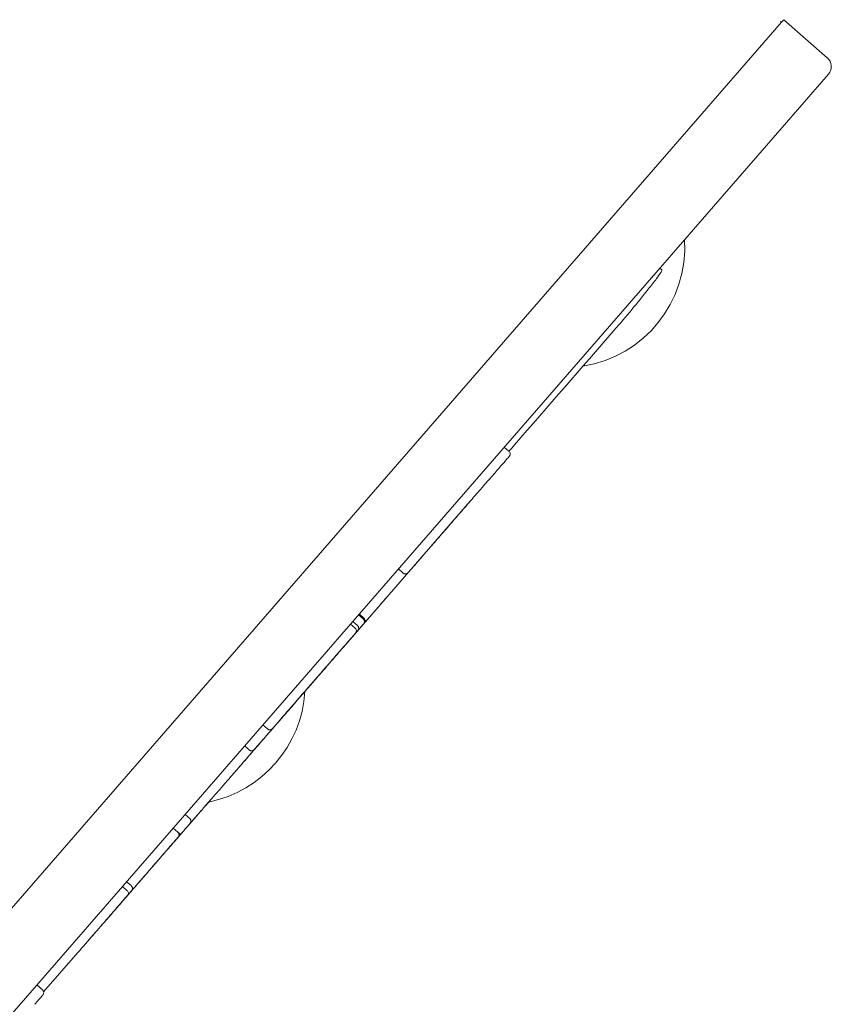
# Model space of a CAD drawing. Units: inches. Extents: x 14 to 20770, y 7 to 14685.
# Drawn here: x 6929 to 7069, y 10439 to 10610 of the extents above; entities that cross this region are included whole.
import ezdxf

# ---------------------------------------------------------------- set-up
doc = ezdxf.new("R2010")
doc.units = ezdxf.units.IN
doc.header["$MEASUREMENT"] = 0

msp = doc.modelspace()

# ---------------------------------------------------------------- linework, layer by layer
at = {"linetype": 'Continuous', "lineweight": 0}
for p, q in [((7060.18, 10609.27), (7060.35, 10609.12)), ((7060.74, 10609.56), (7060.35, 10609.12)), ((7060.74, 10609.56), (7068.28, 10603)), ((6885.94, 10408.49), (7060.35, 10609.12)), ((6885.94, 10408.49), (7060.35, 10609.12)), ((7068.48, 10600.18), (6893.99, 10399.46)), ((7039.32, 10566.63), (7039.67, 10566.33)), ((7012.45, 10535.72), (7013.25, 10535.02)), ((6984.64, 10501.15), (7006.51, 10526.31)), ((6994.15, 10514.67), (6994.95, 10513.97)), ((6986.26, 10505.6), (6987.06, 10504.91)), ((6987.26, 10506.75), (6988.06, 10506.06)), ((6987.39, 10506.9), (6988.19, 10506.2)), ((6985.88, 10505.16), (6986.68, 10504.47)), ((6970.72, 10487.72), (6971.51, 10487.03)), ((6967.56, 10484.09), (6968.36, 10483.4)), ((6957.29, 10472.28), (6958.08, 10471.59)), ((6955.23, 10469.9), (6956.02, 10469.22)), ((6946.46, 10459.81), (6947.24, 10459.13)), ((6947.18, 10460.64), (6947.96, 10459.96)), ((6932.84, 10441.61), (6938.75, 10448.41)), ((6931.67, 10442.8), (6932.63, 10441.96))]:
    msp.add_line(p, q, dxfattribs=at)
for centre, radius, start, end in [((7066.97, 10601.49), 2, 319, 49), ((7022.82, 10570.28), 20.82, 278.9187, 3.5356), ((6957.22, 10494.81), 20.82, 281.5114, 356.4322)]:
    msp.add_arc(centre, radius, start, end, dxfattribs=at)
at = {"linetype": 'Continuous', "lineweight": 0, "extrusion": (0, 0, -1)}
msp.add_ellipse((6999.38, 10518.11), major_axis=(-29.73, -34.18), ratio=0.000176, start_param=-0.840374, end_param=-0.765365, dxfattribs=at)
at = {"linetype": 'Continuous', "lineweight": 0}
for centre, major_axis, start_param, end_param in [((6984.35, 10500.83), (-11.08, -12.74), -0.916008, -0.597636), ((6944.54, 10455.07), (3.9, 4.48), -0.943285, -0.809781)]:
    msp.add_ellipse(centre, major_axis=major_axis, ratio=0.000176, start_param=start_param, end_param=end_param, dxfattribs=at)
for points, knots in [([(7031.39, 10555.85), (7031.39, 10555.85), (7031.4, 10555.86), (7032.44, 10557.06), (7033.49, 10558.29), (7035.46, 10560.65), (7036.43, 10561.84), (7037.81, 10563.59), (7038.34, 10564.27), (7039.03, 10565.21), (7039.35, 10565.66), (7039.59, 10566.05), (7039.64, 10566.15), (7039.68, 10566.25), (7039.68, 10566.27), (7039.68, 10566.29), (7039.68, 10566.3), (7039.68, 10566.31), (7039.68, 10566.32), (7039.68, 10566.32), (7039.67, 10566.32), (7039.67, 10566.33)], [-0.042369, -0.042369, -0.042369, -0.042369, 0, 0, 21.21361, 21.21361, 41.329865, 41.329865, 52.04789, 52.04789, 58.005568, 58.005568, 59.618176, 59.618176, 60.027817, 60.027817, 60.182061, 60.182061, 60.263553, 60.263553, 60.325898, 60.325898, 60.325898, 60.325898]), ([(7013.26, 10535.01), (7013.58, 10535.38), (7013.91, 10535.75), (7020.05, 10542.82), (7025.78, 10549.41), (7031.39, 10555.85)], [5.7870251, 5.7870251, 5.7870251, 5.7870251, 5.7928187, 5.7928187, 5.8981624, 5.8981624, 5.8981624, 5.8981624]), ([(7013.25, 10535.02), (7013.3, 10534.98), (7013.35, 10534.92), (7013.41, 10534.81), (7013.44, 10534.74), (7013.47, 10534.61), (7013.47, 10534.55), (7013.46, 10534.41), (7013.44, 10534.35), (7013.4, 10534.26), (7013.38, 10534.23), (7013.36, 10534.2), (7013.35, 10534.19), (7013.34, 10534.18), (7013.34, 10534.17), (7013.34, 10534.17), (7013.33, 10534.16), (7013.33, 10534.16), (7013.33, 10534.16), (7013.32, 10534.15), (7013.32, 10534.15), (7013.32, 10534.15), (7013.32, 10534.15), (7013.32, 10534.14), (7013.31, 10534.14), (7013.31, 10534.13), (7013.3, 10534.12), (7013.25, 10534.07), (7013.19, 10534), (7012.93, 10533.7), (7012.69, 10533.41), (7012.03, 10532.66), (7011.63, 10532.2), (7010.69, 10531.11), (7010.15, 10530.49), (7008.97, 10529.14), (7008.33, 10528.4), (7006.99, 10526.87), (7006.29, 10526.06), (7004.87, 10524.42), (7004.14, 10523.59), (7002.73, 10521.96), (7002.02, 10521.15), (7000.7, 10519.63), (7000.06, 10518.89), (6998.9, 10517.56), (6998.36, 10516.94), (6997.44, 10515.88), (6997.04, 10515.43), (6996.41, 10514.7), (6996.17, 10514.43), (6995.96, 10514.18), (6995.91, 10514.12), (6995.86, 10514.07), (6995.85, 10514.05), (6995.83, 10514.04), (6995.83, 10514.04), (6995.83, 10514.03), (6995.83, 10514.03), (6995.82, 10514.02), (6995.82, 10514.02), (6995.82, 10514.02), (6995.81, 10514.01), (6995.81, 10514.01), (6995.8, 10514.01), (6995.8, 10514), (6995.79, 10514), (6995.79, 10513.99), (6995.78, 10513.98), (6995.77, 10513.97), (6995.76, 10513.96), (6995.73, 10513.94), (6995.71, 10513.93), (6995.64, 10513.88), (6995.59, 10513.86), (6995.48, 10513.83), (6995.41, 10513.82), (6995.28, 10513.82), (6995.21, 10513.83), (6995.09, 10513.88), (6995.03, 10513.91), (6994.97, 10513.96), (6994.96, 10513.96), (6994.95, 10513.97)], [0, 0, 0, 0, 0.202685, 0.202685, 0.401709, 0.401709, 0.600862, 0.600862, 0.799987, 0.799987, 0.897479, 0.897479, 0.925935, 0.925935, 0.94442, 0.94442, 0.9641, 0.9641, 0.983115, 0.983115, 1.014861, 1.014861, 1.087016, 1.087016, 1.303196, 1.303196, 1.951731, 1.951731, 3.902116, 3.902116, 7.193583, 7.193583, 10.460908, 10.460908, 13.72774, 13.72774, 16.994476, 16.994476, 20.261184, 20.261184, 23.527883, 23.527883, 26.794578, 26.794578, 30.061277, 30.061277, 33.327985, 33.327985, 36.594722, 36.594722, 39.861554, 39.861554, 41.325148, 41.325148, 42.030213, 42.030213, 42.367922, 42.367922, 42.532802, 42.532802, 42.594718, 42.594718, 42.628288, 42.628288, 42.644586, 42.644586, 42.662787, 42.662787, 42.683056, 42.683056, 42.71811, 42.71811, 42.794797, 42.794797, 42.954354, 42.954354, 43.152342, 43.152342, 43.351469, 43.351469, 43.550618, 43.550618, 43.58731, 43.58731, 43.58731, 43.58731]), ([(6992.06, 10509.69), (6992.06, 10509.69), (6992.06, 10509.69), (6992.06, 10509.69), (6992.05, 10509.68), (6992.01, 10509.64), (6991.96, 10509.58), (6991.74, 10509.33), (6991.53, 10509.08), (6991.24, 10508.76)], [1.200917, 1.200917, 1.200917, 1.200917, 1.29626, 1.29626, 1.929928, 1.929928, 3.834132, 3.834132, 7.07643, 7.07643, 7.07643, 7.07643]), ([(6991.24, 10508.76), (6990.95, 10508.42), (6990.58, 10507.99), (6989.68, 10506.97), (6989.15, 10506.35), (6988.57, 10505.69)], [0, 0, 0, 0, 2.835958, 2.835958, 5.821407, 5.821407, 5.821407, 5.821407]), ([(6972.48, 10487.19), (6972.48, 10487.19), (6972.49, 10487.19), (6972.5, 10487.21), (6972.52, 10487.23), (6972.6, 10487.33), (6972.65, 10487.38), (6972.77, 10487.52), (6972.84, 10487.6), (6973.01, 10487.79), (6973.11, 10487.91), (6973.35, 10488.19), (6973.5, 10488.36), (6973.89, 10488.8), (6974.12, 10489.08), (6974.6, 10489.63), (6974.84, 10489.9), (6975.35, 10490.49), (6975.6, 10490.77), (6975.97, 10491.2), (6976.1, 10491.34), (6976.36, 10491.65), (6976.51, 10491.81), (6976.93, 10492.31), (6977.23, 10492.65), (6977.85, 10493.36), (6978.18, 10493.73), (6978.79, 10494.44), (6979.07, 10494.76), (6979.65, 10495.43), (6979.94, 10495.77), (6980.6, 10496.52), (6980.96, 10496.93), (6981.59, 10497.66), (6981.87, 10497.99), (6982.66, 10498.89), (6983.16, 10499.46), (6983.89, 10500.3), (6984.14, 10500.59), (6984.8, 10501.36), (6985.19, 10501.8), (6985.96, 10502.69), (6986.35, 10503.13), (6986.99, 10503.87), (6987.23, 10504.15), (6987.61, 10504.58), (6987.74, 10504.73), (6987.92, 10504.94), (6987.97, 10505), (6988.05, 10505.09), (6988.07, 10505.11), (6988.1, 10505.15), (6988.1, 10505.16), (6988.11, 10505.17), (6988.12, 10505.17), (6988.12, 10505.17), (6988.12, 10505.17), (6988.12, 10505.17), (6988.12, 10505.18), (6988.12, 10505.18), (6988.12, 10505.18), (6988.12, 10505.18), (6988.12, 10505.18), (6988.13, 10505.18), (6988.13, 10505.18), (6988.13, 10505.18), (6988.13, 10505.18), (6988.13, 10505.19), (6988.13, 10505.19), (6988.14, 10505.2), (6988.15, 10505.2), (6988.16, 10505.23), (6988.17, 10505.23), (6988.2, 10505.28), (6988.21, 10505.3), (6988.24, 10505.39), (6988.26, 10505.43), (6988.28, 10505.56), (6988.28, 10505.6), (6988.27, 10505.69), (6988.26, 10505.73), (6988.23, 10505.83), (6988.19, 10505.91), (6988.11, 10506), (6988.09, 10506.03), (6988.06, 10506.06)], [169.599577, 169.599577, 169.599577, 169.599577, 170.010146, 170.010146, 171.878895, 171.878895, 173.519184, 173.519184, 175.106779, 175.106779, 177.018857, 177.018857, 179.734782, 179.734782, 184.054584, 184.054584, 188.903146, 188.903146, 195.173182, 195.173182, 198.202293, 198.202293, 201.329119, 201.329119, 206.973232, 206.973232, 213.016317, 213.016317, 218.255579, 218.255579, 223.585346, 223.585346, 230.480916, 230.480916, 236.422905, 236.422905, 247.4971, 247.4971, 253.555322, 253.555322, 264.236117, 264.236117, 276.35256, 276.35256, 283.414813, 283.414813, 286.945939, 286.945939, 288.711502, 288.711502, 289.594283, 289.594283, 290.035674, 290.035674, 290.256369, 290.256369, 290.366717, 290.366717, 290.421891, 290.421891, 290.449478, 290.449478, 290.45452, 290.45452, 290.461958, 290.461958, 290.468372, 290.468372, 290.472718, 290.472718, 290.474892, 290.474892, 290.475978, 290.475978, 290.476521, 290.476521, 290.476793, 290.476793, 290.476885, 290.476885, 290.476942, 290.476942, 290.47703, 290.47703, 290.477065, 290.477065, 290.477065, 290.477065]), ([(6980.5, 10496.4), (6981.1, 10497.09), (6981.7, 10497.78), (6982.89, 10499.16), (6983.49, 10499.85), (6984.69, 10501.23), (6985.29, 10501.91), (6986.18, 10502.94), (6986.47, 10503.28), (6986.93, 10503.8), (6987.1, 10504), (6987.47, 10504.42), (6987.66, 10504.64), (6987.93, 10504.95), (6988.02, 10505.05), (6988.18, 10505.24), (6988.24, 10505.3), (6988.25, 10505.32), (6988.26, 10505.32), (6988.26, 10505.33), (6988.26, 10505.33), (6988.26, 10505.33), (6988.26, 10505.33), (6988.26, 10505.33), (6988.26, 10505.33), (6988.27, 10505.34), (6988.27, 10505.34), (6988.27, 10505.34), (6988.27, 10505.35), (6988.28, 10505.36), (6988.29, 10505.37), (6988.31, 10505.4), (6988.32, 10505.41), (6988.35, 10505.47), (6988.37, 10505.5), (6988.4, 10505.61), (6988.41, 10505.65), (6988.41, 10505.75), (6988.41, 10505.79), (6988.39, 10505.91), (6988.36, 10505.99), (6988.27, 10506.12), (6988.24, 10506.17), (6988.19, 10506.2)], [0, 0, 0, 0, 10.961337, 10.961337, 21.922674, 21.922674, 32.884011, 32.884011, 38.364679, 38.364679, 41.748497, 41.748497, 46.212191, 46.212191, 49.749913, 49.749913, 54.31218, 54.31218, 54.559432, 54.559432, 54.683058, 54.683058, 54.717802, 54.717802, 54.733877, 54.733877, 54.757491, 54.757491, 54.777444, 54.777444, 54.791067, 54.791067, 54.798876, 54.798876, 54.80278, 54.80278, 54.804335, 54.804335, 54.805099, 54.805099, 54.806137, 54.806137, 54.806684, 54.806684, 54.806684, 54.806684]), ([(6986.68, 10504.47), (6986.73, 10504.42), (6986.77, 10504.37), (6986.84, 10504.26), (6986.86, 10504.21), (6986.89, 10504.09), (6986.89, 10504.04), (6986.89, 10503.93), (6986.88, 10503.89), (6986.86, 10503.79), (6986.85, 10503.76), (6986.81, 10503.68), (6986.8, 10503.67), (6986.77, 10503.63), (6986.77, 10503.62), (6986.75, 10503.6), (6986.75, 10503.6), (6986.75, 10503.6), (6986.75, 10503.6), (6986.75, 10503.59), (6986.74, 10503.59), (6986.74, 10503.59), (6986.74, 10503.59), (6986.74, 10503.59), (6986.74, 10503.59), (6986.74, 10503.59), (6986.74, 10503.59), (6986.74, 10503.58), (6986.73, 10503.58), (6986.71, 10503.56), (6986.7, 10503.54), (6986.67, 10503.51), (6986.66, 10503.49), (6986.63, 10503.46), (6986.62, 10503.45), (6986.61, 10503.43), (6986.6, 10503.43), (6986.6, 10503.43)], [1.919086, 1.919086, 1.919086, 1.919086, 1.919276, 1.919276, 1.919486, 1.919486, 1.919763, 1.919763, 1.9202, 1.9202, 1.921058, 1.921058, 1.92334, 1.92334, 1.928229, 1.928229, 1.939594, 1.939594, 1.95223, 1.95223, 1.963493, 1.963493, 1.978557, 1.978557, 2.005927, 2.005927, 2.083938, 2.083938, 2.843084, 2.843084, 3.981654, 3.981654, 5.120223, 5.120223, 6.258792, 6.258792, 7.268351, 7.268351, 7.268351, 7.268351]), ([(6987.06, 10504.91), (6987.11, 10504.86), (6987.15, 10504.81), (6987.22, 10504.7), (6987.24, 10504.65), (6987.27, 10504.53), (6987.27, 10504.48), (6987.27, 10504.37), (6987.27, 10504.33), (6987.24, 10504.23), (6987.23, 10504.2), (6987.19, 10504.12), (6987.18, 10504.11), (6987.16, 10504.07), (6987.15, 10504.06), (6987.14, 10504.05), (6987.14, 10504.05), (6987.14, 10504.05), (6987.14, 10504.04), (6987.13, 10504.04), (6987.13, 10504.04), (6987.13, 10504.03), (6987.13, 10504.03), (6987.12, 10504.03), (6987.12, 10504.03), (6987.11, 10504.02), (6987.1, 10504.01), (6987.08, 10503.98), (6987.06, 10503.96), (6987.03, 10503.92), (6987.02, 10503.91), (6986.99, 10503.88), (6986.98, 10503.86), (6986.97, 10503.85), (6986.97, 10503.85), (6986.96, 10503.84), (6986.96, 10503.84), (6986.96, 10503.84)], [22.296801, 22.296801, 22.296801, 22.296801, 22.298672, 22.298672, 22.300735, 22.300735, 22.303454, 22.303454, 22.307752, 22.307752, 22.316187, 22.316187, 22.338269, 22.338269, 22.387411, 22.387411, 22.421402, 22.421402, 22.461643, 22.461643, 22.525612, 22.525612, 22.669658, 22.669658, 23.275911, 23.275911, 26.589077, 26.589077, 29.902243, 29.902243, 33.215409, 33.215409, 36.528576, 36.528576, 37.695604, 37.695604, 38.099406, 38.099406, 38.099406, 38.099406]), ([(6984.33, 10500.79), (6983.94, 10500.35), (6983.51, 10499.85), (6982.6, 10498.81), (6982.12, 10498.25), (6981.17, 10497.16), (6980.69, 10496.61), (6980, 10495.82), (6979.77, 10495.55), (6979.55, 10495.3)], [0, 0, 0, 0, 2.205817, 2.205817, 4.371752, 4.371752, 6.539086, 6.539086, 7.681913, 7.681913, 7.681913, 7.681913]), ([(6984.64, 10501.15), (6984.6, 10501.1), (6984.55, 10501.05), (6984.46, 10500.95), (6984.42, 10500.9), (6984.36, 10500.84), (6984.35, 10500.81), (6984.33, 10500.79)], [0, 0, 0, 0, 0.202608, 0.202608, 0.4015579, 0.4015579, 0.5014464, 0.5014464, 0.5014464, 0.5014464]), ([(6939.96, 10449.8), (6939.97, 10449.8), (6939.97, 10449.81), (6940, 10449.83), (6940, 10449.84), (6940.02, 10449.85), (6940.02, 10449.85), (6940.03, 10449.86), (6940.03, 10449.86), (6940.03, 10449.86), (6940.03, 10449.86), (6940.03, 10449.86), (6940.03, 10449.87), (6940.04, 10449.87), (6940.04, 10449.87), (6940.04, 10449.87), (6940.04, 10449.88), (6940.06, 10449.89), (6940.09, 10449.93), (6940.17, 10450.03), (6940.22, 10450.09), (6940.4, 10450.28), (6940.54, 10450.45), (6940.89, 10450.86), (6941.09, 10451.08), (6941.37, 10451.41), (6941.44, 10451.48), (6941.56, 10451.62), (6941.61, 10451.67), (6941.72, 10451.81), (6941.79, 10451.88), (6941.91, 10452.03), (6941.97, 10452.09), (6942.1, 10452.25), (6942.17, 10452.33), (6942.3, 10452.48), (6942.36, 10452.54), (6942.45, 10452.64), (6942.47, 10452.67), (6942.55, 10452.75), (6942.59, 10452.81), (6942.75, 10452.98), (6942.85, 10453.1), (6943.1, 10453.39), (6943.24, 10453.55), (6943.54, 10453.9), (6943.71, 10454.1), (6944.02, 10454.46), (6944.17, 10454.62), (6944.47, 10454.96), (6944.62, 10455.14), (6944.91, 10455.47), (6945.05, 10455.64), (6945.26, 10455.87), (6945.31, 10455.93), (6945.45, 10456.09), (6945.53, 10456.18), (6945.77, 10456.47), (6945.93, 10456.65), (6947.08, 10457.97), (6948.08, 10459.12), (6950.44, 10461.83), (6951.75, 10463.34), (6953.41, 10465.25), (6953.74, 10465.63), (6954.28, 10466.26), (6954.47, 10466.48), (6954.91, 10466.98), (6955.16, 10467.27), (6955.68, 10467.86), (6955.94, 10468.16), (6956.38, 10468.67), (6956.57, 10468.89), (6956.95, 10469.32), (6957.14, 10469.54), (6957.5, 10469.96), (6957.68, 10470.16), (6958.11, 10470.65), (6958.34, 10470.92), (6958.83, 10471.49), (6959.08, 10471.77), (6959.75, 10472.54), (6960.15, 10473.01), (6960.84, 10473.79), (6961.09, 10474.09), (6961.72, 10474.81), (6962.09, 10475.24), (6962.92, 10476.19), (6963.38, 10476.72), (6964.53, 10478.04), (6965.22, 10478.84), (6966.3, 10480.08), (6966.68, 10480.52), (6967.42, 10481.37), (6967.78, 10481.77), (6968.59, 10482.71), (6969.05, 10483.24), (6969.86, 10484.17), (6970.21, 10484.57), (6970.81, 10485.26), (6971.06, 10485.55), (6971.61, 10486.18), (6971.9, 10486.52), (6972.53, 10487.24), (6972.88, 10487.64), (6973.39, 10488.23), (6973.53, 10488.4), (6973.75, 10488.65), (6973.82, 10488.73), (6973.97, 10488.9), (6974.06, 10489), (6974.19, 10489.15), (6974.25, 10489.22), (6974.49, 10489.49), (6974.64, 10489.67), (6974.92, 10489.99), (6975, 10490.09), (6975.23, 10490.34), (6975.37, 10490.5), (6975.68, 10490.86), (6975.84, 10491.05), (6976.25, 10491.52), (6976.49, 10491.8), (6977.03, 10492.42), (6977.33, 10492.76), (6978.08, 10493.62), (6978.56, 10494.17), (6979.53, 10495.28), (6980.01, 10495.84), (6980.5, 10496.4)], [401.454611, 401.454611, 401.454611, 401.454611, 401.458332, 401.458332, 401.475463, 401.475463, 401.505236, 401.505236, 401.528151, 401.528151, 401.5572, 401.5572, 401.606666, 401.606666, 401.730988, 401.730988, 402.431701, 402.431701, 405.951246, 405.951246, 408.868377, 408.868377, 413.645218, 413.645218, 418.063477, 418.063477, 419.386109, 419.386109, 420.256253, 420.256253, 421.501633, 421.501633, 422.675691, 422.675691, 424.384259, 424.384259, 426.416466, 426.416466, 428.791343, 428.791343, 432.389919, 432.389919, 435.707597, 435.707597, 438.876966, 438.876966, 442.066179, 442.066179, 444.647836, 444.647836, 447.61338, 447.61338, 450.410646, 450.410646, 451.398892, 451.398892, 452.93498, 452.93498, 456.26263, 456.26263, 477.44977, 477.44977, 506.238378, 506.238378, 513.435529, 513.435529, 517.106359, 517.106359, 521.620756, 521.620756, 526.580398, 526.580398, 530.178974, 530.178974, 533.590052, 533.590052, 536.970581, 536.970581, 542.234728, 542.234728, 548.36615, 548.36615, 559.098304, 559.098304, 565.143728, 565.143728, 573.133717, 573.133717, 582.176522, 582.176522, 595.260053, 595.260053, 602.457205, 602.457205, 608.968149, 608.968149, 617.358107, 617.358107, 623.847648, 623.847648, 628.822452, 628.822452, 635.01143, 635.01143, 642.014141, 642.014141, 644.743262, 644.743262, 646.005933, 646.005933, 647.568425, 647.568425, 648.948701, 648.948701, 653.476492, 653.476492, 655.373451, 655.373451, 658.056524, 658.056524, 661.088169, 661.088169, 665.601117, 665.601117, 671.437182, 671.437182, 680.381532, 680.381532, 689.325882, 689.325882, 689.325882, 689.325882]), ([(6980.37, 10496.26), (6980.15, 10496.01), (6979.94, 10495.76), (6979.07, 10494.76), (6978.44, 10494.04), (6977.79, 10493.28), (6977.69, 10493.18), (6977.6, 10493.07)], [12.857495, 12.857495, 12.857495, 12.857495, 13.946989, 13.946989, 17.429833, 17.429833, 18.018547, 18.018547, 18.018547, 18.018547]), ([(6978.41, 10493.99), (6977.49, 10492.93), (6976.56, 10491.86), (6974.74, 10489.78), (6973.85, 10488.75), (6972.13, 10486.77), (6971.3, 10485.81), (6969.73, 10484.01), (6968.99, 10483.16), (6967.64, 10481.61), (6967.02, 10480.9), (6965.93, 10479.64), (6965.45, 10479.09), (6964.66, 10478.18), (6964.34, 10477.82), (6963.88, 10477.29), (6963.73, 10477.12), (6963.67, 10477.04), (6963.66, 10477.03), (6963.65, 10477.02), (6963.65, 10477.02), (6963.64, 10477.02), (6963.64, 10477.01), (6963.64, 10477.01), (6963.63, 10477.01), (6963.63, 10477), (6963.62, 10477), (6963.62, 10476.99), (6963.61, 10476.99), (6963.61, 10476.98), (6963.61, 10476.98), (6963.61, 10476.98)], [0, 0, 0, 0, 4.222064, 4.222064, 8.431138, 8.431138, 12.640295, 12.640295, 16.849457, 16.849457, 21.058632, 21.058632, 25.267836, 25.267836, 29.477128, 29.477128, 33.686786, 33.686786, 34.401332, 34.401332, 34.750155, 34.750155, 34.925216, 34.925216, 34.991033, 34.991033, 35.017448, 35.017448, 35.04414, 35.04414, 35.049781, 35.049781, 35.049781, 35.049781]), ([(6977.95, 10493.46), (6977.69, 10493.16), (6977.5, 10492.94), (6977.34, 10492.75), (6977.3, 10492.72), (6977.27, 10492.68), (6977.26, 10492.67), (6977.26, 10492.66), (6977.25, 10492.66), (6977.25, 10492.66), (6977.25, 10492.66), (6977.25, 10492.65), (6977.25, 10492.65), (6977.25, 10492.65), (6977.24, 10492.65), (6977.24, 10492.65), (6977.24, 10492.65), (6977.24, 10492.64), (6977.24, 10492.64), (6977.23, 10492.64)], [0, 0, 0, 0, 2.205721, 2.205721, 3.085136, 3.085136, 3.490401, 3.490401, 3.676631, 3.676631, 3.746485, 3.746485, 3.772704, 3.772704, 3.786337, 3.786337, 3.800048, 3.800048, 3.810951, 3.810951, 3.810951, 3.810951]), ([(6975.19, 10490.3), (6974.72, 10489.76), (6974.32, 10489.29), (6973.68, 10488.56), (6973.44, 10488.29), (6973.23, 10488.04), (6973.19, 10487.99), (6973.14, 10487.93), (6973.12, 10487.92), (6973.11, 10487.9), (6973.11, 10487.9), (6973.1, 10487.9), (6973.1, 10487.9), (6973.1, 10487.9)], [0, 0, 0, 0, 3.532369, 3.532369, 7.048942, 7.048942, 8.499066, 8.499066, 9.260009, 9.260009, 9.657326, 9.657326, 9.789231, 9.789231, 9.789231, 9.789231]), ([(6971.51, 10487.03), (6971.56, 10486.98), (6971.62, 10486.95), (6971.73, 10486.9), (6971.79, 10486.88), (6971.91, 10486.87), (6971.96, 10486.87), (6972.07, 10486.89), (6972.11, 10486.9), (6972.2, 10486.94), (6972.23, 10486.96), (6972.31, 10487), (6972.32, 10487.02), (6972.35, 10487.04), (6972.35, 10487.05), (6972.36, 10487.06), (6972.37, 10487.06), (6972.37, 10487.07), (6972.37, 10487.07), (6972.38, 10487.07), (6972.38, 10487.07), (6972.38, 10487.08), (6972.38, 10487.08), (6972.38, 10487.08), (6972.39, 10487.08), (6972.39, 10487.09), (6972.39, 10487.09), (6972.39, 10487.09), (6972.39, 10487.09), (6972.39, 10487.09), (6972.39, 10487.09), (6972.39, 10487.09)], [1.499911, 1.499911, 1.499911, 1.499911, 1.501052, 1.501052, 1.502311, 1.502311, 1.503973, 1.503973, 1.5066, 1.5066, 1.511767, 1.511767, 1.525459, 1.525459, 1.54594, 1.54594, 1.578246, 1.578246, 1.605157, 1.605157, 1.639851, 1.639851, 1.699829, 1.699829, 1.85325, 1.85325, 2.301548, 2.301548, 2.749847, 2.749847, 3.022055, 3.022055, 3.022055, 3.022055]), ([(6968.36, 10483.4), (6968.41, 10483.36), (6968.47, 10483.32), (6968.58, 10483.27), (6968.64, 10483.26), (6968.76, 10483.24), (6968.81, 10483.25), (6968.92, 10483.26), (6968.96, 10483.28), (6969.05, 10483.31), (6969.08, 10483.33), (6969.16, 10483.38), (6969.17, 10483.39), (6969.19, 10483.41), (6969.2, 10483.42), (6969.21, 10483.43), (6969.22, 10483.44), (6969.22, 10483.44), (6969.22, 10483.44), (6969.23, 10483.45), (6969.23, 10483.45), (6969.23, 10483.45), (6969.23, 10483.45), (6969.23, 10483.46), (6969.23, 10483.46), (6969.24, 10483.46), (6969.24, 10483.46), (6969.26, 10483.49), (6969.3, 10483.53), (6969.43, 10483.68), (6969.52, 10483.78), (6969.7, 10483.99), (6969.8, 10484.11), (6970, 10484.33), (6970.09, 10484.44), (6970.18, 10484.54), (6970.2, 10484.56), (6970.22, 10484.58), (6970.22, 10484.59), (6970.23, 10484.6), (6970.23, 10484.6), (6970.23, 10484.6), (6970.23, 10484.6), (6970.23, 10484.6)], [55.942213, 55.942213, 55.942213, 55.942213, 55.943368, 55.943368, 55.944641, 55.944641, 55.946318, 55.946318, 55.948967, 55.948967, 55.954165, 55.954165, 55.967897, 55.967897, 55.98844, 55.98844, 56.021032, 56.021032, 56.048182, 56.048182, 56.083238, 56.083238, 56.144046, 56.144046, 56.301286, 56.301286, 57.251979, 57.251979, 61.317264, 61.317264, 65.382548, 65.382548, 69.447833, 69.447833, 73.513118, 73.513118, 74.890877, 74.890877, 75.579757, 75.579757, 75.924197, 75.924197, 75.995343, 75.995343, 75.995343, 75.995343]), ([(6954.3, 10466.29), (6954.3, 10466.29), (6954.3, 10466.29), (6954.31, 10466.3), (6954.31, 10466.3), (6954.31, 10466.3), (6954.31, 10466.3), (6954.31, 10466.3), (6954.31, 10466.3), (6954.31, 10466.3), (6954.31, 10466.3), (6954.32, 10466.3), (6954.32, 10466.3), (6954.32, 10466.31), (6954.33, 10466.32), (6954.36, 10466.36), (6954.4, 10466.4), (6954.52, 10466.54), (6954.62, 10466.66), (6954.89, 10466.96), (6955.07, 10467.17), (6955.43, 10467.58), (6955.61, 10467.79), (6956.02, 10468.26), (6956.26, 10468.54), (6956.63, 10468.96), (6956.76, 10469.11), (6956.98, 10469.37), (6957.08, 10469.48), (6957.38, 10469.83), (6957.57, 10470.04), (6958.07, 10470.62), (6958.38, 10470.97), (6959, 10471.68), (6959.31, 10472.05), (6959.9, 10472.72), (6960.18, 10473.04), (6960.52, 10473.43), (6960.62, 10473.55), (6960.76, 10473.71), (6960.8, 10473.75), (6960.85, 10473.81), (6960.85, 10473.82), (6960.88, 10473.85), (6960.9, 10473.87), (6960.97, 10473.96), (6961.01, 10474), (6961.13, 10474.14), (6961.23, 10474.25), (6961.45, 10474.51), (6961.59, 10474.66), (6961.74, 10474.83), (6961.78, 10474.88), (6961.82, 10474.93), (6961.84, 10474.95), (6961.85, 10474.96), (6961.85, 10474.97), (6961.86, 10474.97), (6961.86, 10474.97), (6961.86, 10474.97)], [26.467743, 26.467743, 26.467743, 26.467743, 26.469633, 26.469633, 26.483049, 26.483049, 26.495122, 26.495122, 26.511322, 26.511322, 26.540856, 26.540856, 26.625562, 26.625562, 27.499906, 27.499906, 29.432366, 29.432366, 32.527919, 32.527919, 36.684829, 36.684829, 40.014123, 40.014123, 44.524198, 44.524198, 47.448745, 47.448745, 50.615147, 50.615147, 58.354622, 58.354622, 67.374772, 67.374772, 76.394922, 76.394922, 85.415071, 85.415071, 90.713978, 90.713978, 94.848694, 94.848694, 99.632131, 99.632131, 103.886325, 103.886325, 106.247004, 106.247004, 109.270197, 109.270197, 112.959552, 112.959552, 114.670432, 114.670432, 115.659669, 115.659669, 116.154288, 116.154288, 116.400349, 116.400349, 116.400349, 116.400349]), ([(6957.83, 10470.34), (6957.83, 10470.34), (6957.83, 10470.34), (6957.83, 10470.35), (6957.85, 10470.37), (6957.89, 10470.42), (6957.92, 10470.45), (6957.98, 10470.52), (6958.01, 10470.56), (6958.07, 10470.62), (6958.1, 10470.66), (6958.13, 10470.69), (6958.14, 10470.7), (6958.14, 10470.7), (6958.14, 10470.71), (6958.15, 10470.71), (6958.15, 10470.71), (6958.15, 10470.71), (6958.15, 10470.71), (6958.15, 10470.72), (6958.15, 10470.72), (6958.15, 10470.72), (6958.15, 10470.72), (6958.16, 10470.72), (6958.16, 10470.72), (6958.16, 10470.73), (6958.16, 10470.73), (6958.17, 10470.74), (6958.17, 10470.74), (6958.19, 10470.77), (6958.2, 10470.78), (6958.23, 10470.83), (6958.24, 10470.85), (6958.28, 10470.95), (6958.29, 10470.99), (6958.3, 10471.11), (6958.3, 10471.15), (6958.29, 10471.23), (6958.28, 10471.27), (6958.25, 10471.38), (6958.21, 10471.45), (6958.13, 10471.54), (6958.11, 10471.57), (6958.08, 10471.59)], [197.745603, 197.745603, 197.745603, 197.745603, 197.965769, 197.965769, 200.110522, 200.110522, 202.255276, 202.255276, 204.400029, 204.400029, 206.544783, 206.544783, 207.312804, 207.312804, 207.696814, 207.696814, 207.888819, 207.888819, 207.984822, 207.984822, 208.011561, 208.011561, 208.024067, 208.024067, 208.042506, 208.042506, 208.058188, 208.058188, 208.069053, 208.069053, 208.074939, 208.074939, 208.077882, 208.077882, 208.079221, 208.079221, 208.079755, 208.079755, 208.0801, 208.0801, 208.080626, 208.080626, 208.080825, 208.080825, 208.080825, 208.080825]), ([(6956.02, 10469.22), (6956.07, 10469.17), (6956.11, 10469.12), (6956.18, 10469), (6956.21, 10468.94), (6956.23, 10468.81), (6956.24, 10468.74), (6956.22, 10468.61), (6956.2, 10468.54), (6956.16, 10468.45), (6956.15, 10468.43), (6956.12, 10468.39), (6956.11, 10468.38), (6956.11, 10468.37), (6956.1, 10468.36), (6956.1, 10468.36), (6956.1, 10468.36), (6956.1, 10468.35), (6956.09, 10468.35), (6956.09, 10468.35), (6956.09, 10468.35), (6956.09, 10468.34), (6956.09, 10468.34), (6956.09, 10468.34), (6956.08, 10468.34), (6956.08, 10468.34), (6956.08, 10468.33), (6956.07, 10468.33), (6956.06, 10468.32), (6956.02, 10468.26), (6955.95, 10468.18), (6955.68, 10467.88), (6955.44, 10467.6), (6954.83, 10466.89), (6954.45, 10466.46), (6953.62, 10465.51), (6953.16, 10464.97), (6952.38, 10464.08), (6952.09, 10463.74), (6951.79, 10463.4)], [0, 0, 0, 0, 0.202683, 0.202683, 0.401705, 0.401705, 0.600857, 0.600857, 0.799998, 0.799998, 0.898271, 0.898271, 0.935744, 0.935744, 0.946129, 0.946129, 0.954673, 0.954673, 0.968107, 0.968107, 0.982442, 0.982442, 1.006419, 1.006419, 1.061983, 1.061983, 1.22846, 1.22846, 1.728048, 1.728048, 3.23418, 3.23418, 5.585233, 5.585233, 7.898923, 7.898923, 10.213217, 10.213217, 11.574458, 11.574458, 11.574458, 11.574458]), ([(6956.62, 10468.96), (6956.62, 10468.96), (6956.62, 10468.96), (6956.6, 10468.94), (6956.58, 10468.92), (6956.5, 10468.92), (6956.45, 10468.92), (6956.35, 10468.95), (6956.3, 10468.98), (6956.21, 10469.02), (6956.18, 10469.04), (6956.15, 10469.07)], [-0.003543, -0.003543, -0.003543, -0.003543, 0, 0, 1.419721, 1.419721, 2.739058, 2.739058, 3.800575, 3.800575, 4.34786, 4.34786, 4.34786, 4.34786]), ([(6938.75, 10448.41), (6939.62, 10449.41), (6940.5, 10450.41), (6942.24, 10452.41), (6943.11, 10453.42), (6944.85, 10455.42), (6945.72, 10456.42), (6947.46, 10458.42), (6948.32, 10459.41), (6950.06, 10461.41), (6950.93, 10462.41), (6951.79, 10463.4)], [5.65056207, 5.65056207, 5.65056207, 5.65056207, 5.65762765, 5.65762765, 5.66469323, 5.66469323, 5.67175881, 5.67175881, 5.67882439, 5.67882439, 5.68588997, 5.68588997, 5.68588997, 5.68588997]), ([(6943.56, 10453.94), (6943.56, 10453.94), (6943.56, 10453.94), (6943.59, 10453.96), (6943.59, 10453.97), (6943.61, 10453.98), (6943.61, 10453.98), (6943.61, 10453.99), (6943.61, 10453.99), (6943.62, 10453.99), (6943.62, 10453.99), (6943.62, 10453.99), (6943.62, 10454), (6943.62, 10454), (6943.62, 10454), (6943.63, 10454), (6943.63, 10454), (6943.64, 10454.02), (6943.66, 10454.04), (6943.75, 10454.14), (6943.82, 10454.22), (6944.02, 10454.46), (6944.16, 10454.61), (6944.51, 10455.02), (6944.75, 10455.29), (6945.16, 10455.77), (6945.33, 10455.96), (6945.7, 10456.39), (6945.9, 10456.62), (6946.32, 10457.1), (6946.54, 10457.36), (6947.01, 10457.9), (6947.26, 10458.18), (6947.98, 10459.01), (6948.45, 10459.54), (6949.18, 10460.39), (6949.43, 10460.68), (6949.94, 10461.26), (6950.2, 10461.56), (6950.51, 10461.92), (6950.58, 10462), (6950.72, 10462.15), (6950.78, 10462.23), (6950.87, 10462.33), (6950.9, 10462.36), (6950.92, 10462.39), (6950.93, 10462.4), (6950.93, 10462.41), (6950.94, 10462.41), (6950.94, 10462.41), (6950.94, 10462.41), (6950.94, 10462.41)], [251.719993, 251.719993, 251.719993, 251.719993, 251.72036, 251.72036, 251.735777, 251.735777, 251.764511, 251.764511, 251.785662, 251.785662, 251.812296, 251.812296, 251.857366, 251.857366, 251.969709, 251.969709, 252.598834, 252.598834, 254.891742, 254.891742, 257.892191, 257.892191, 261.402812, 261.402812, 266.381362, 266.381362, 269.723498, 269.723498, 273.383189, 273.383189, 277.485266, 277.485266, 281.968214, 281.968214, 290.875159, 290.875159, 295.477922, 295.477922, 300.16795, 300.16795, 301.518752, 301.518752, 303.100962, 303.100962, 304.210809, 304.210809, 304.706433, 304.706433, 304.954246, 304.954246, 305.030256, 305.030256, 305.030256, 305.030256]), ([(6947.96, 10459.96), (6948.02, 10459.91), (6948.06, 10459.86), (6948.13, 10459.74), (6948.15, 10459.68), (6948.18, 10459.55), (6948.18, 10459.48), (6948.17, 10459.35), (6948.15, 10459.29), (6948.11, 10459.2), (6948.09, 10459.17), (6948.07, 10459.13), (6948.06, 10459.12), (6948.05, 10459.1), (6948.05, 10459.1), (6948.04, 10459.1), (6948.04, 10459.1), (6948.04, 10459.09), (6948.04, 10459.09), (6948.04, 10459.09), (6948.03, 10459.09), (6948.03, 10459.08), (6948.03, 10459.08), (6948.03, 10459.08), (6948.03, 10459.08), (6948.03, 10459.08), (6948.02, 10459.07), (6948.02, 10459.07), (6948.01, 10459.06), (6947.95, 10458.99), (6947.88, 10458.9), (6947.63, 10458.61), (6947.43, 10458.39), (6947.2, 10458.12)], [0, 0, 0, 0, 0.202683, 0.202683, 0.401704, 0.401704, 0.600857, 0.600857, 0.800001, 0.800001, 0.898429, 0.898429, 0.939975, 0.939975, 0.950971, 0.950971, 0.958543, 0.958543, 0.969987, 0.969987, 0.982427, 0.982427, 1.003556, 1.003556, 1.05346, 1.05346, 1.202984, 1.202984, 1.651842, 1.651842, 3.008464, 3.008464, 4.669112, 4.669112, 4.669112, 4.669112]), ([(6947.2, 10458.12), (6947.17, 10458.09), (6947.14, 10458.06), (6947.11, 10458.02), (6947.1, 10458.01), (6947.1, 10458.01), (6947.1, 10458.01), (6947.1, 10458.01)], [0, 0, 0, 0, 0.2024237, 0.2024237, 0.4010445, 0.4010445, 0.4030468, 0.4030468, 0.4030468, 0.4030468]), ([(6947.24, 10459.13), (6947.3, 10459.08), (6947.36, 10459.01), (6947.44, 10458.88), (6947.47, 10458.81), (6947.5, 10458.67), (6947.5, 10458.6), (6947.48, 10458.5), (6947.47, 10458.47), (6947.44, 10458.41), (6947.42, 10458.38), (6947.4, 10458.36), (6947.4, 10458.36), (6947.4, 10458.36)], [0.000829, 0.000829, 0.000829, 0.000829, 0.973512, 0.973512, 1.948682, 1.948682, 2.927283, 2.927283, 3.434223, 3.434223, 3.94132, 3.94132, 3.944719, 3.944719, 3.944719, 3.944719]), ([(6941.89, 10452.02), (6941.9, 10452.02), (6941.9, 10452.02), (6941.93, 10452.05), (6941.93, 10452.05), (6941.95, 10452.07), (6941.95, 10452.07), (6941.95, 10452.08), (6941.96, 10452.08), (6941.96, 10452.08), (6941.96, 10452.08), (6941.96, 10452.08), (6941.96, 10452.08), (6941.96, 10452.09), (6941.96, 10452.09), (6941.96, 10452.09), (6941.96, 10452.09), (6941.96, 10452.09), (6941.96, 10452.09), (6941.98, 10452.1), (6942.01, 10452.14), (6942.09, 10452.23), (6942.14, 10452.29), (6942.23, 10452.4), (6942.28, 10452.45), (6942.37, 10452.55), (6942.41, 10452.6), (6942.45, 10452.65), (6942.46, 10452.66), (6942.48, 10452.68), (6942.48, 10452.68), (6942.48, 10452.68), (6942.48, 10452.68), (6942.48, 10452.68), (6942.48, 10452.68), (6942.48, 10452.68)], [367.049398, 367.049398, 367.049398, 367.049398, 367.049646, 367.049646, 367.051701, 367.051701, 367.055532, 367.055532, 367.061967, 367.061967, 367.069767, 367.069767, 367.077153, 367.077153, 367.087358, 367.087358, 367.106763, 367.106763, 367.168269, 367.168269, 368.927494, 368.927494, 370.843694, 370.843694, 372.759894, 372.759894, 374.676094, 374.676094, 375.634194, 375.634194, 376.131537, 376.131537, 376.380208, 376.380208, 376.382301, 376.382301, 376.382301, 376.382301]), ([(6932.63, 10441.96), (6932.69, 10441.92), (6932.73, 10441.87), (6932.8, 10441.75), (6932.82, 10441.69), (6932.85, 10441.56), (6932.85, 10441.49), (6932.84, 10441.36), (6932.82, 10441.29), (6932.78, 10441.2), (6932.76, 10441.18), (6932.75, 10441.15), (6932.74, 10441.14), (6932.73, 10441.13), (6932.73, 10441.12), (6932.72, 10441.11), (6932.72, 10441.11), (6932.72, 10441.11), (6932.71, 10441.1), (6932.71, 10441.1), (6932.71, 10441.1), (6932.7, 10441.09), (6932.7, 10441.09), (6932.69, 10441.08), (6932.69, 10441.07), (6932.67, 10441.05), (6932.63, 10441.01), (6932.47, 10440.81), (6932.26, 10440.57), (6931.77, 10440.02), (6931.55, 10439.76), (6931.29, 10439.46)], [0, 0, 0, 0, 0.202699, 0.202699, 0.401736, 0.401736, 0.600895, 0.600895, 0.799907, 0.799907, 0.892572, 0.892572, 0.911777, 0.911777, 0.946599, 0.946599, 0.974421, 0.974421, 1.014392, 1.014392, 1.095274, 1.095274, 1.337402, 1.337402, 2.063335, 2.063335, 4.242247, 4.242247, 9.430698, 9.430698, 12.721481, 12.721481, 12.721481, 12.721481])]:
    msp.add_open_spline(points, degree=3, knots=knots, dxfattribs=at)
for points in [[(7006.83, 10526.68), (7006.74, 10526.58), (7006.63, 10526.45), (7006.51, 10526.31)], [(6988.57, 10505.69), (6988.17, 10505.22), (6987.75, 10504.75), (6987.33, 10504.26)], [(6947.23, 10458.16), (6947.23, 10458.16), (6947.23, 10458.16), (6947.23, 10458.16)]]:
    msp.add_open_spline(points, degree=3, dxfattribs=at)

doc.saveas('drawing.dxf')
